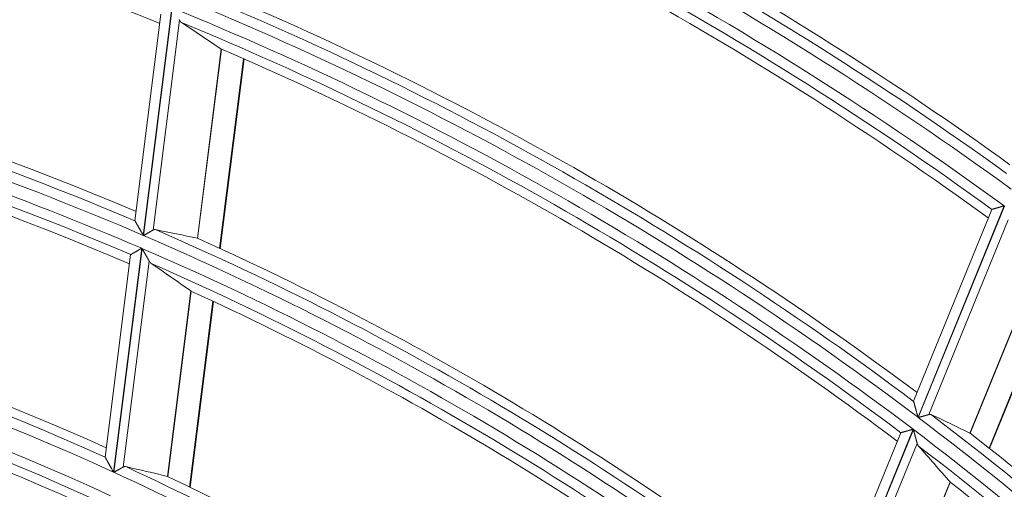
# Model space of a CAD drawing. Units: millimetres. Extents: x 0 to 8435, y 0 to 6016.
# Drawn here: x 2274 to 2322, y 3591 to 3614 of the extents above; entities that cross this region are included whole.
import ezdxf

# ---------------------------------------------------------------- set-up
doc = ezdxf.new("R2010")
doc.units = ezdxf.units.MM
doc.layers.add('LG-Product', color=3, linetype='Continuous')

msp = doc.modelspace()

# ---------------------------------------------------------------- linework, layer by layer
at = {"layer": 'LG-Product', "color": 3, "linetype": 'Continuous', "lineweight": 18}
for p, q in [((2280.587, 3614.047), (2279.308, 3603.886)), ((2281.131, 3614.37), (2279.721, 3603.164)), ((2279.737, 3603.157), (2281.147, 3614.363)), ((2281.504, 3613.753), (2280.204, 3603.424)), ((2283.557, 3612.337), (2282.385, 3603.019)), ((2282.396, 3603.016), (2283.568, 3612.331)), ((2283.477, 3602.525), (2284.652, 3611.861)), ((2283.503, 3602.513), (2284.678, 3611.85)), ((2321.472, 3604.438), (2317.627, 3595.001)), ((2322.084, 3604.615), (2317.844, 3594.209)), ((2317.857, 3594.199), (2322.098, 3604.606)), ((2321.472, 3604.438), (2321.478, 3604.443)), ((2279.311, 3603.878), (2279.309, 3603.888)), ((2322.288, 3603.933), (2318.38, 3594.343)), ((2279.641, 3602.526), (2278.255, 3591.508)), ((2278.27, 3591.5), (2279.657, 3602.52)), ((2279.098, 3602.211), (2277.844, 3592.246)), ((2279.098, 3602.211), (2279.102, 3602.218)), ((2323.923, 3602.078), (2320.4, 3593.431)), ((2320.41, 3593.425), (2323.932, 3602.069)), ((2280.012, 3601.897), (2278.737, 3591.76)), ((2321.337, 3592.696), (2324.866, 3601.357)), ((2321.359, 3592.679), (2324.888, 3601.34)), ((2282.059, 3600.426), (2280.911, 3591.301)), ((2280.922, 3591.297), (2282.069, 3600.42)), ((2281.999, 3590.774), (2283.15, 3599.922)), ((2282.024, 3590.762), (2283.175, 3599.91)), ((2317.627, 3594.993), (2317.627, 3595.003)), ((2316.993, 3593.447), (2313.128, 3583.963)), ((2317.603, 3593.618), (2313.34, 3583.158)), ((2313.354, 3583.148), (2317.616, 3593.608)), ((2316.993, 3593.447), (2316.999, 3593.452)), ((2317.803, 3592.925), (2313.874, 3583.285)), ((2277.847, 3592.238), (2277.844, 3592.248)), ((2319.42, 3591.027), (2315.876, 3582.33)), ((2315.886, 3582.324), (2319.429, 3591.018))]:
    msp.add_line(p, q, dxfattribs=at)
for points in [[(2281.487, 3613.782), (2281.492, 3613.772), (2281.498, 3613.762), (2281.504, 3613.753)], [(2281.504, 3613.753), (2281.505, 3613.75), (2281.507, 3613.747), (2281.509, 3613.744), (2281.511, 3613.741), (2281.513, 3613.738), (2281.514, 3613.735), (2281.516, 3613.732), (2281.518, 3613.73), (2281.52, 3613.727), (2281.522, 3613.724), (2281.524, 3613.722), (2281.525, 3613.719), (2281.527, 3613.716), (2281.529, 3613.714), (2281.531, 3613.711), (2281.533, 3613.709), (2281.535, 3613.706), (2281.537, 3613.704), (2281.539, 3613.701), (2281.541, 3613.699), (2281.543, 3613.696), (2281.545, 3613.694), (2281.547, 3613.692), (2281.549, 3613.689), (2281.551, 3613.687), (2281.553, 3613.685), (2281.555, 3613.683), (2281.557, 3613.68), (2281.559, 3613.678), (2281.561, 3613.676), (2281.563, 3613.674), (2281.565, 3613.672), (2281.567, 3613.67), (2281.569, 3613.668), (2281.571, 3613.666), (2281.573, 3613.664), (2281.576, 3613.662), (2281.578, 3613.66), (2281.58, 3613.658), (2281.582, 3613.657), (2281.584, 3613.655), (2281.586, 3613.653), (2281.589, 3613.651), (2281.591, 3613.65), (2281.593, 3613.648), (2281.595, 3613.646), (2281.598, 3613.645), (2281.6, 3613.643), (2281.602, 3613.642), (2281.604, 3613.64)], [(2283.559, 3612.336), (2283.559, 3612.336), (2283.559, 3612.336), (2283.559, 3612.336), (2283.559, 3612.336), (2283.559, 3612.336), (2283.559, 3612.336), (2283.559, 3612.336), (2283.559, 3612.336), (2283.559, 3612.336), (2283.559, 3612.336), (2283.559, 3612.336), (2283.559, 3612.336), (2283.56, 3612.336), (2283.56, 3612.336), (2283.56, 3612.336), (2283.56, 3612.336), (2283.56, 3612.336), (2283.56, 3612.336), (2283.56, 3612.336), (2283.56, 3612.336), (2283.56, 3612.335), (2283.56, 3612.335), (2283.56, 3612.335), (2283.56, 3612.335), (2283.56, 3612.335), (2283.56, 3612.335), (2283.56, 3612.335), (2283.56, 3612.335), (2283.56, 3612.335), (2283.56, 3612.335), (2283.56, 3612.335), (2283.56, 3612.335), (2283.56, 3612.335), (2283.56, 3612.335), (2283.56, 3612.335), (2283.56, 3612.335), (2283.56, 3612.335), (2283.56, 3612.335), (2283.56, 3612.335), (2283.56, 3612.335), (2283.56, 3612.335), (2283.56, 3612.335), (2283.561, 3612.335), (2283.561, 3612.335), (2283.561, 3612.335), (2283.561, 3612.335), (2283.561, 3612.335), (2283.561, 3612.335), (2283.561, 3612.335), (2283.561, 3612.335)], [(2321.478, 3604.443), (2321.481, 3604.444), (2321.484, 3604.445), (2321.489, 3604.446), (2321.493, 3604.447), (2321.499, 3604.449), (2321.505, 3604.45), (2321.511, 3604.452), (2321.518, 3604.454), (2321.526, 3604.456), (2321.534, 3604.459), (2321.543, 3604.461), (2321.552, 3604.464), (2321.561, 3604.467), (2321.571, 3604.469), (2321.582, 3604.472), (2321.592, 3604.475), (2321.603, 3604.479), (2321.615, 3604.482), (2321.627, 3604.485), (2321.639, 3604.489), (2321.651, 3604.492), (2321.664, 3604.496), (2321.677, 3604.5), (2321.69, 3604.503), (2321.704, 3604.507), (2321.717, 3604.511), (2321.731, 3604.515), (2321.745, 3604.519), (2321.759, 3604.523), (2321.774, 3604.527), (2321.789, 3604.531), (2321.803, 3604.536), (2321.818, 3604.54), (2321.833, 3604.544), (2321.848, 3604.548), (2321.863, 3604.553), (2321.879, 3604.557), (2321.894, 3604.561), (2321.909, 3604.566), (2321.925, 3604.57), (2321.941, 3604.575), (2321.956, 3604.579), (2321.972, 3604.584), (2321.988, 3604.588), (2322.004, 3604.593), (2322.02, 3604.597), (2322.036, 3604.602), (2322.052, 3604.606), (2322.068, 3604.611), (2322.084, 3604.615)], [(2279.721, 3603.164), (2279.712, 3603.181), (2279.702, 3603.198), (2279.692, 3603.216), (2279.682, 3603.233), (2279.672, 3603.25), (2279.662, 3603.267), (2279.652, 3603.284), (2279.642, 3603.302), (2279.633, 3603.319), (2279.623, 3603.336), (2279.613, 3603.353), (2279.604, 3603.369), (2279.594, 3603.386), (2279.584, 3603.403), (2279.575, 3603.42), (2279.565, 3603.437), (2279.556, 3603.453), (2279.546, 3603.47), (2279.537, 3603.486), (2279.527, 3603.503), (2279.518, 3603.519), (2279.508, 3603.536), (2279.499, 3603.552), (2279.49, 3603.568), (2279.48, 3603.584), (2279.471, 3603.6), (2279.462, 3603.616), (2279.453, 3603.631), (2279.445, 3603.647), (2279.436, 3603.662), (2279.427, 3603.677), (2279.419, 3603.691), (2279.41, 3603.706), (2279.402, 3603.72), (2279.394, 3603.734), (2279.387, 3603.748), (2279.379, 3603.761), (2279.372, 3603.773), (2279.365, 3603.786), (2279.358, 3603.798), (2279.351, 3603.809), (2279.345, 3603.82), (2279.339, 3603.83), (2279.334, 3603.839), (2279.329, 3603.848), (2279.324, 3603.856), (2279.32, 3603.863), (2279.317, 3603.869), (2279.314, 3603.874), (2279.311, 3603.878)], [(2280.204, 3603.424), (2280.198, 3603.42), (2280.191, 3603.417), (2280.184, 3603.413), (2280.177, 3603.409), (2280.17, 3603.405), (2280.163, 3603.4), (2280.155, 3603.396), (2280.147, 3603.392), (2280.139, 3603.387), (2280.131, 3603.383), (2280.123, 3603.378), (2280.115, 3603.373), (2280.107, 3603.368), (2280.098, 3603.363), (2280.089, 3603.358), (2280.08, 3603.353), (2280.071, 3603.348), (2280.062, 3603.343), (2280.053, 3603.338), (2280.044, 3603.332), (2280.034, 3603.327), (2280.025, 3603.322), (2280.015, 3603.316), (2280.006, 3603.311), (2279.996, 3603.305), (2279.986, 3603.3), (2279.976, 3603.294), (2279.966, 3603.288), (2279.956, 3603.283), (2279.946, 3603.277), (2279.936, 3603.271), (2279.926, 3603.265), (2279.915, 3603.259), (2279.905, 3603.253), (2279.895, 3603.247), (2279.884, 3603.241), (2279.874, 3603.236), (2279.864, 3603.23), (2279.853, 3603.224), (2279.843, 3603.218), (2279.832, 3603.212), (2279.822, 3603.206), (2279.811, 3603.2), (2279.801, 3603.194), (2279.79, 3603.188), (2279.78, 3603.181), (2279.769, 3603.175), (2279.758, 3603.169), (2279.748, 3603.163), (2279.737, 3603.157)], [(2280.322, 3603.445), (2280.319, 3603.446), (2280.317, 3603.446), (2280.315, 3603.446), (2280.312, 3603.447), (2280.31, 3603.447), (2280.308, 3603.447), (2280.306, 3603.447), (2280.303, 3603.448), (2280.301, 3603.448), (2280.299, 3603.448), (2280.296, 3603.448), (2280.294, 3603.448), (2280.292, 3603.448), (2280.289, 3603.448), (2280.287, 3603.448), (2280.285, 3603.448), (2280.282, 3603.448), (2280.28, 3603.448), (2280.278, 3603.448), (2280.275, 3603.447), (2280.273, 3603.447), (2280.271, 3603.447), (2280.268, 3603.447), (2280.266, 3603.446), (2280.264, 3603.446), (2280.261, 3603.446), (2280.259, 3603.445), (2280.257, 3603.445), (2280.254, 3603.444), (2280.252, 3603.443), (2280.249, 3603.443), (2280.247, 3603.442), (2280.245, 3603.442), (2280.242, 3603.441), (2280.24, 3603.44), (2280.238, 3603.439), (2280.235, 3603.438), (2280.233, 3603.438), (2280.23, 3603.437), (2280.228, 3603.436), (2280.226, 3603.435), (2280.223, 3603.434), (2280.221, 3603.433), (2280.219, 3603.432), (2280.216, 3603.43), (2280.214, 3603.429), (2280.211, 3603.428), (2280.209, 3603.427), (2280.207, 3603.426), (2280.204, 3603.424)], [(2279.102, 3602.218), (2279.105, 3602.219), (2279.108, 3602.221), (2279.112, 3602.223), (2279.116, 3602.225), (2279.12, 3602.228), (2279.126, 3602.231), (2279.131, 3602.234), (2279.138, 3602.238), (2279.144, 3602.242), (2279.151, 3602.246), (2279.159, 3602.25), (2279.167, 3602.255), (2279.175, 3602.26), (2279.184, 3602.265), (2279.193, 3602.27), (2279.203, 3602.275), (2279.213, 3602.281), (2279.223, 3602.287), (2279.233, 3602.293), (2279.244, 3602.299), (2279.255, 3602.305), (2279.266, 3602.312), (2279.278, 3602.318), (2279.29, 3602.325), (2279.301, 3602.332), (2279.314, 3602.339), (2279.326, 3602.346), (2279.339, 3602.353), (2279.351, 3602.36), (2279.364, 3602.368), (2279.377, 3602.375), (2279.39, 3602.383), (2279.404, 3602.39), (2279.417, 3602.398), (2279.43, 3602.406), (2279.444, 3602.413), (2279.457, 3602.421), (2279.471, 3602.429), (2279.485, 3602.437), (2279.499, 3602.445), (2279.513, 3602.453), (2279.527, 3602.461), (2279.541, 3602.469), (2279.555, 3602.477), (2279.57, 3602.485), (2279.584, 3602.493), (2279.598, 3602.502), (2279.613, 3602.51), (2279.627, 3602.518), (2279.641, 3602.526)], [(2279.657, 3602.52), (2279.664, 3602.506), (2279.672, 3602.493), (2279.68, 3602.479), (2279.688, 3602.466), (2279.695, 3602.452), (2279.703, 3602.439), (2279.711, 3602.425), (2279.718, 3602.412), (2279.726, 3602.399), (2279.733, 3602.385), (2279.741, 3602.372), (2279.749, 3602.359), (2279.756, 3602.345), (2279.764, 3602.332), (2279.771, 3602.319), (2279.779, 3602.306), (2279.786, 3602.293), (2279.794, 3602.28), (2279.801, 3602.267), (2279.809, 3602.254), (2279.816, 3602.241), (2279.823, 3602.228), (2279.831, 3602.215), (2279.838, 3602.202), (2279.846, 3602.189), (2279.853, 3602.176), (2279.86, 3602.163), (2279.867, 3602.15), (2279.875, 3602.138), (2279.882, 3602.125), (2279.889, 3602.112), (2279.896, 3602.1), (2279.903, 3602.087), (2279.91, 3602.075), (2279.917, 3602.063), (2279.924, 3602.051), (2279.931, 3602.039), (2279.938, 3602.027), (2279.944, 3602.015), (2279.951, 3602.004), (2279.958, 3601.992), (2279.964, 3601.981), (2279.97, 3601.97), (2279.977, 3601.959), (2279.983, 3601.948), (2279.989, 3601.937), (2279.995, 3601.927), (2280.001, 3601.916), (2280.006, 3601.906), (2280.012, 3601.897)], [(2280.012, 3601.897), (2280.014, 3601.893), (2280.015, 3601.89), (2280.017, 3601.888), (2280.019, 3601.885), (2280.021, 3601.882), (2280.023, 3601.879), (2280.024, 3601.876), (2280.026, 3601.873), (2280.028, 3601.87), (2280.03, 3601.868), (2280.032, 3601.865), (2280.034, 3601.862), (2280.035, 3601.859), (2280.037, 3601.857), (2280.039, 3601.854), (2280.041, 3601.852), (2280.043, 3601.849), (2280.045, 3601.846), (2280.047, 3601.844), (2280.049, 3601.841), (2280.051, 3601.839), (2280.053, 3601.837), (2280.055, 3601.834), (2280.057, 3601.832), (2280.059, 3601.83), (2280.061, 3601.827), (2280.063, 3601.825), (2280.065, 3601.823), (2280.067, 3601.821), (2280.069, 3601.818), (2280.071, 3601.816), (2280.073, 3601.814), (2280.075, 3601.812), (2280.077, 3601.81), (2280.079, 3601.808), (2280.081, 3601.806), (2280.084, 3601.804), (2280.086, 3601.802), (2280.088, 3601.8), (2280.09, 3601.798), (2280.092, 3601.796), (2280.094, 3601.794), (2280.097, 3601.793), (2280.099, 3601.791), (2280.101, 3601.789), (2280.103, 3601.787), (2280.106, 3601.786), (2280.108, 3601.784), (2280.11, 3601.783), (2280.112, 3601.781)], [(2282.06, 3600.425), (2282.06, 3600.425), (2282.06, 3600.425), (2282.061, 3600.425), (2282.061, 3600.425), (2282.061, 3600.425), (2282.061, 3600.425), (2282.061, 3600.425), (2282.061, 3600.425), (2282.061, 3600.425), (2282.061, 3600.425), (2282.061, 3600.425), (2282.061, 3600.425), (2282.061, 3600.425), (2282.061, 3600.425), (2282.061, 3600.424), (2282.061, 3600.424), (2282.061, 3600.424), (2282.061, 3600.424), (2282.061, 3600.424), (2282.061, 3600.424), (2282.061, 3600.424), (2282.061, 3600.424), (2282.061, 3600.424), (2282.062, 3600.424), (2282.062, 3600.424), (2282.062, 3600.424), (2282.062, 3600.424), (2282.062, 3600.424), (2282.062, 3600.424), (2282.062, 3600.424), (2282.062, 3600.424), (2282.062, 3600.424), (2282.062, 3600.424), (2282.062, 3600.424), (2282.062, 3600.424), (2282.062, 3600.424), (2282.062, 3600.424), (2282.062, 3600.424), (2282.062, 3600.424), (2282.062, 3600.424), (2282.062, 3600.424), (2282.062, 3600.424), (2282.062, 3600.423), (2282.062, 3600.423), (2282.062, 3600.423), (2282.062, 3600.423), (2282.062, 3600.423), (2282.062, 3600.423), (2282.062, 3600.423), (2282.062, 3600.423)], [(2317.844, 3594.209), (2317.838, 3594.228), (2317.833, 3594.248), (2317.828, 3594.267), (2317.823, 3594.286), (2317.818, 3594.304), (2317.812, 3594.323), (2317.807, 3594.342), (2317.802, 3594.361), (2317.797, 3594.38), (2317.792, 3594.398), (2317.787, 3594.417), (2317.781, 3594.436), (2317.776, 3594.454), (2317.771, 3594.473), (2317.766, 3594.491), (2317.761, 3594.51), (2317.756, 3594.528), (2317.751, 3594.546), (2317.746, 3594.564), (2317.741, 3594.582), (2317.736, 3594.601), (2317.731, 3594.619), (2317.726, 3594.637), (2317.721, 3594.654), (2317.716, 3594.672), (2317.711, 3594.689), (2317.707, 3594.707), (2317.702, 3594.724), (2317.697, 3594.74), (2317.693, 3594.757), (2317.688, 3594.773), (2317.684, 3594.789), (2317.679, 3594.805), (2317.675, 3594.821), (2317.671, 3594.836), (2317.667, 3594.851), (2317.663, 3594.865), (2317.659, 3594.879), (2317.655, 3594.892), (2317.652, 3594.905), (2317.648, 3594.918), (2317.645, 3594.929), (2317.642, 3594.94), (2317.639, 3594.951), (2317.636, 3594.96), (2317.634, 3594.969), (2317.632, 3594.976), (2317.63, 3594.983), (2317.629, 3594.989), (2317.627, 3594.993)], [(2318.38, 3594.343), (2318.373, 3594.341), (2318.365, 3594.339), (2318.358, 3594.337), (2318.35, 3594.334), (2318.342, 3594.332), (2318.333, 3594.33), (2318.325, 3594.328), (2318.316, 3594.325), (2318.308, 3594.323), (2318.299, 3594.32), (2318.289, 3594.318), (2318.28, 3594.315), (2318.271, 3594.313), (2318.261, 3594.31), (2318.251, 3594.307), (2318.241, 3594.305), (2318.231, 3594.302), (2318.221, 3594.299), (2318.21, 3594.296), (2318.2, 3594.293), (2318.19, 3594.291), (2318.179, 3594.288), (2318.168, 3594.285), (2318.157, 3594.282), (2318.147, 3594.279), (2318.136, 3594.276), (2318.125, 3594.273), (2318.113, 3594.27), (2318.102, 3594.267), (2318.091, 3594.264), (2318.08, 3594.26), (2318.068, 3594.257), (2318.057, 3594.254), (2318.045, 3594.251), (2318.034, 3594.248), (2318.022, 3594.245), (2318.01, 3594.241), (2317.999, 3594.238), (2317.987, 3594.235), (2317.975, 3594.232), (2317.964, 3594.229), (2317.952, 3594.225), (2317.94, 3594.222), (2317.928, 3594.219), (2317.917, 3594.216), (2317.905, 3594.212), (2317.893, 3594.209), (2317.881, 3594.206), (2317.869, 3594.203), (2317.857, 3594.199)], [(2318.5, 3594.335), (2318.498, 3594.336), (2318.496, 3594.336), (2318.493, 3594.337), (2318.491, 3594.338), (2318.489, 3594.339), (2318.487, 3594.34), (2318.485, 3594.341), (2318.482, 3594.341), (2318.48, 3594.342), (2318.478, 3594.343), (2318.476, 3594.344), (2318.474, 3594.344), (2318.471, 3594.345), (2318.469, 3594.345), (2318.467, 3594.346), (2318.464, 3594.346), (2318.462, 3594.347), (2318.46, 3594.347), (2318.458, 3594.348), (2318.455, 3594.348), (2318.453, 3594.348), (2318.45, 3594.349), (2318.448, 3594.349), (2318.446, 3594.349), (2318.443, 3594.349), (2318.441, 3594.35), (2318.439, 3594.35), (2318.436, 3594.35), (2318.434, 3594.35), (2318.431, 3594.35), (2318.429, 3594.35), (2318.426, 3594.35), (2318.424, 3594.35), (2318.421, 3594.35), (2318.419, 3594.349), (2318.416, 3594.349), (2318.414, 3594.349), (2318.411, 3594.349), (2318.409, 3594.348), (2318.406, 3594.348), (2318.404, 3594.348), (2318.401, 3594.347), (2318.399, 3594.347), (2318.396, 3594.346), (2318.393, 3594.346), (2318.391, 3594.345), (2318.388, 3594.345), (2318.386, 3594.344), (2318.383, 3594.344), (2318.38, 3594.343)], [(2316.999, 3593.452), (2317.002, 3593.453), (2317.006, 3593.454), (2317.01, 3593.455), (2317.014, 3593.456), (2317.02, 3593.457), (2317.025, 3593.459), (2317.032, 3593.461), (2317.039, 3593.463), (2317.047, 3593.465), (2317.055, 3593.467), (2317.063, 3593.469), (2317.072, 3593.472), (2317.082, 3593.475), (2317.091, 3593.477), (2317.102, 3593.48), (2317.112, 3593.483), (2317.124, 3593.486), (2317.135, 3593.489), (2317.147, 3593.492), (2317.159, 3593.496), (2317.171, 3593.499), (2317.184, 3593.503), (2317.197, 3593.506), (2317.21, 3593.51), (2317.223, 3593.513), (2317.237, 3593.517), (2317.25, 3593.521), (2317.264, 3593.525), (2317.279, 3593.529), (2317.293, 3593.533), (2317.308, 3593.537), (2317.322, 3593.541), (2317.337, 3593.545), (2317.352, 3593.549), (2317.367, 3593.553), (2317.382, 3593.557), (2317.398, 3593.561), (2317.413, 3593.566), (2317.428, 3593.57), (2317.444, 3593.574), (2317.459, 3593.578), (2317.475, 3593.583), (2317.491, 3593.587), (2317.507, 3593.591), (2317.522, 3593.596), (2317.538, 3593.6), (2317.554, 3593.605), (2317.571, 3593.609), (2317.587, 3593.613), (2317.603, 3593.618)], [(2317.616, 3593.608), (2317.62, 3593.593), (2317.624, 3593.578), (2317.628, 3593.563), (2317.632, 3593.548), (2317.636, 3593.534), (2317.64, 3593.519), (2317.644, 3593.504), (2317.648, 3593.49), (2317.652, 3593.475), (2317.656, 3593.46), (2317.66, 3593.446), (2317.664, 3593.431), (2317.668, 3593.417), (2317.672, 3593.402), (2317.676, 3593.388), (2317.68, 3593.373), (2317.684, 3593.359), (2317.688, 3593.344), (2317.692, 3593.33), (2317.696, 3593.316), (2317.7, 3593.301), (2317.704, 3593.287), (2317.708, 3593.273), (2317.711, 3593.259), (2317.715, 3593.245), (2317.719, 3593.231), (2317.723, 3593.217), (2317.727, 3593.203), (2317.731, 3593.189), (2317.735, 3593.175), (2317.738, 3593.161), (2317.742, 3593.147), (2317.746, 3593.134), (2317.749, 3593.12), (2317.753, 3593.107), (2317.757, 3593.094), (2317.76, 3593.08), (2317.764, 3593.068), (2317.767, 3593.055), (2317.771, 3593.042), (2317.774, 3593.03), (2317.777, 3593.017), (2317.781, 3593.005), (2317.784, 3592.993), (2317.787, 3592.981), (2317.791, 3592.969), (2317.794, 3592.958), (2317.797, 3592.947), (2317.8, 3592.936), (2317.803, 3592.925)], [(2317.803, 3592.925), (2317.803, 3592.922), (2317.804, 3592.919), (2317.805, 3592.915), (2317.806, 3592.912), (2317.807, 3592.909), (2317.808, 3592.906), (2317.809, 3592.902), (2317.81, 3592.899), (2317.811, 3592.896), (2317.813, 3592.893), (2317.814, 3592.89), (2317.815, 3592.887), (2317.816, 3592.884), (2317.817, 3592.881), (2317.818, 3592.878), (2317.819, 3592.875), (2317.821, 3592.872), (2317.822, 3592.869), (2317.823, 3592.866), (2317.824, 3592.864), (2317.826, 3592.861), (2317.827, 3592.858), (2317.828, 3592.855), (2317.83, 3592.852), (2317.831, 3592.85), (2317.832, 3592.847), (2317.834, 3592.844), (2317.835, 3592.842), (2317.837, 3592.839), (2317.838, 3592.837), (2317.839, 3592.834), (2317.841, 3592.832), (2317.842, 3592.829), (2317.844, 3592.827), (2317.845, 3592.824), (2317.847, 3592.822), (2317.849, 3592.819), (2317.85, 3592.817), (2317.852, 3592.815), (2317.853, 3592.812), (2317.855, 3592.81), (2317.857, 3592.808), (2317.858, 3592.805), (2317.86, 3592.803), (2317.862, 3592.801), (2317.864, 3592.799), (2317.865, 3592.797), (2317.867, 3592.795), (2317.869, 3592.792), (2317.871, 3592.79)], [(2278.255, 3591.508), (2278.245, 3591.525), (2278.235, 3591.543), (2278.225, 3591.56), (2278.216, 3591.578), (2278.206, 3591.596), (2278.196, 3591.613), (2278.186, 3591.63), (2278.177, 3591.648), (2278.167, 3591.665), (2278.157, 3591.683), (2278.148, 3591.7), (2278.138, 3591.717), (2278.129, 3591.734), (2278.119, 3591.751), (2278.11, 3591.768), (2278.1, 3591.785), (2278.091, 3591.802), (2278.081, 3591.819), (2278.072, 3591.836), (2278.062, 3591.853), (2278.053, 3591.87), (2278.044, 3591.886), (2278.034, 3591.903), (2278.025, 3591.92), (2278.016, 3591.936), (2278.007, 3591.952), (2277.998, 3591.968), (2277.989, 3591.984), (2277.98, 3592), (2277.972, 3592.015), (2277.963, 3592.031), (2277.955, 3592.046), (2277.946, 3592.06), (2277.938, 3592.075), (2277.93, 3592.089), (2277.922, 3592.103), (2277.915, 3592.117), (2277.908, 3592.13), (2277.9, 3592.142), (2277.894, 3592.155), (2277.887, 3592.166), (2277.881, 3592.177), (2277.875, 3592.188), (2277.869, 3592.198), (2277.864, 3592.207), (2277.86, 3592.215), (2277.856, 3592.222), (2277.852, 3592.229), (2277.849, 3592.234), (2277.847, 3592.238)], [(2278.737, 3591.76), (2278.73, 3591.756), (2278.724, 3591.753), (2278.717, 3591.749), (2278.71, 3591.745), (2278.703, 3591.741), (2278.695, 3591.737), (2278.688, 3591.733), (2278.68, 3591.728), (2278.672, 3591.724), (2278.664, 3591.72), (2278.656, 3591.715), (2278.648, 3591.71), (2278.639, 3591.706), (2278.631, 3591.701), (2278.622, 3591.696), (2278.613, 3591.691), (2278.604, 3591.686), (2278.595, 3591.681), (2278.586, 3591.676), (2278.577, 3591.671), (2278.567, 3591.666), (2278.558, 3591.66), (2278.548, 3591.655), (2278.539, 3591.65), (2278.529, 3591.644), (2278.519, 3591.639), (2278.509, 3591.634), (2278.5, 3591.628), (2278.49, 3591.622), (2278.479, 3591.617), (2278.469, 3591.611), (2278.459, 3591.605), (2278.449, 3591.6), (2278.438, 3591.594), (2278.428, 3591.588), (2278.418, 3591.583), (2278.407, 3591.577), (2278.397, 3591.571), (2278.387, 3591.565), (2278.376, 3591.559), (2278.366, 3591.554), (2278.355, 3591.548), (2278.345, 3591.542), (2278.334, 3591.536), (2278.324, 3591.53), (2278.313, 3591.524), (2278.302, 3591.518), (2278.292, 3591.512), (2278.281, 3591.506), (2278.27, 3591.5)], [(2278.854, 3591.778), (2278.852, 3591.779), (2278.849, 3591.779), (2278.847, 3591.78), (2278.845, 3591.78), (2278.842, 3591.78), (2278.84, 3591.781), (2278.838, 3591.781), (2278.835, 3591.781), (2278.833, 3591.781), (2278.831, 3591.782), (2278.829, 3591.782), (2278.826, 3591.782), (2278.824, 3591.782), (2278.822, 3591.782), (2278.819, 3591.782), (2278.817, 3591.782), (2278.815, 3591.782), (2278.812, 3591.782), (2278.81, 3591.782), (2278.808, 3591.782), (2278.805, 3591.782), (2278.803, 3591.781), (2278.801, 3591.781), (2278.798, 3591.781), (2278.796, 3591.78), (2278.794, 3591.78), (2278.791, 3591.78), (2278.789, 3591.779), (2278.787, 3591.779), (2278.784, 3591.778), (2278.782, 3591.778), (2278.779, 3591.777), (2278.777, 3591.776), (2278.775, 3591.776), (2278.772, 3591.775), (2278.77, 3591.774), (2278.768, 3591.774), (2278.765, 3591.773), (2278.763, 3591.772), (2278.76, 3591.771), (2278.758, 3591.77), (2278.756, 3591.769), (2278.753, 3591.768), (2278.751, 3591.767), (2278.749, 3591.766), (2278.746, 3591.765), (2278.744, 3591.764), (2278.741, 3591.762), (2278.739, 3591.761), (2278.737, 3591.76)], [(2319.421, 3591.025), (2319.421, 3591.025), (2319.421, 3591.025), (2319.421, 3591.025), (2319.421, 3591.025), (2319.421, 3591.025), (2319.421, 3591.025), (2319.421, 3591.025), (2319.422, 3591.025), (2319.422, 3591.025), (2319.422, 3591.025), (2319.422, 3591.025), (2319.422, 3591.025), (2319.422, 3591.025), (2319.422, 3591.025), (2319.422, 3591.024), (2319.422, 3591.024), (2319.422, 3591.024), (2319.422, 3591.024), (2319.422, 3591.024), (2319.422, 3591.024), (2319.422, 3591.024), (2319.422, 3591.024), (2319.422, 3591.024), (2319.422, 3591.024), (2319.422, 3591.024), (2319.422, 3591.024), (2319.422, 3591.024), (2319.422, 3591.024), (2319.422, 3591.024), (2319.422, 3591.024), (2319.422, 3591.024), (2319.422, 3591.024), (2319.422, 3591.024), (2319.422, 3591.024), (2319.422, 3591.024), (2319.422, 3591.024), (2319.422, 3591.024), (2319.422, 3591.024), (2319.422, 3591.024), (2319.422, 3591.024), (2319.422, 3591.024), (2319.422, 3591.024), (2319.422, 3591.024), (2319.423, 3591.023), (2319.423, 3591.023), (2319.423, 3591.023), (2319.423, 3591.023), (2319.423, 3591.023), (2319.423, 3591.023), (2319.423, 3591.023)]]:
    msp.add_lwpolyline(points, dxfattribs=at)
for radius, start, end in [(173.605, 54.16101, 68.80187), (173.109, 53.95199, 68.94648), (174.05, 54.1981, 68.12285), (172.241, 53.88071, 68.87517), (171.745, 54.01011, 68.64684), (171.3, 53.97502, 67.88131), (159.8, 67.95564, 81.7776), (161.855, 53.14728, 67.76029), (161.359, 52.91888, 67.91294), (162.3, 53.19007, 67.03137), (150.355, 66.99598, 81.57704), (150.8, 67.04565, 80.79125), (160.741, 52.86029, 67.85433), (149.859, 66.74486, 81.73843), (160.245, 52.99645, 67.60529), (149.241, 66.67652, 81.67006), (148.745, 66.82008, 81.39623), (159.8, 52.95564, 66.7776), (148.3, 66.77241, 80.49502), (150.355, 51.99598, 66.57704), (149.859, 51.74486, 66.73843), (150.8, 52.04565, 65.79125), (139.105, 65.67745, 80.22144), (139.55, 65.73561, 79.37022), (149.241, 51.67652, 66.67006), (138.609, 65.39932, 80.39232), (148.745, 51.82008, 66.39623), (137.491, 65.25309, 80.24603), (136.995, 65.40496, 79.94123), (148.3, 51.77241, 65.49502), (136.55, 65.34823, 78.94952), (161.359, 37.91888, 52.91294), (161.855, 38.14728, 52.76029), (160.741, 37.86029, 52.85433), (162.3, 38.19007, 52.03137), (160.245, 37.99645, 52.60529), (139.105, 50.67745, 65.22144), (138.609, 50.39932, 65.39232), (139.55, 50.73561, 64.37022), (159.8, 37.95564, 51.7776)]:
    msp.add_arc((2220.553, 3465.48), radius, start, end, dxfattribs=at)
for centre, major_axis, ratio, start_param, end_param in [((2183.445, 3470.148), (-175.652, 22.093), 0.977431, 4.233447, 4.24677), ((2251.591, 3461.576), (-146.915, 18.486), 0.977428, 4.625189, 4.63942), ((2185.968, 3469.831), (-163.709, 20.595), 0.977431, 4.212846, 4.227291), ((2251.877, 3452.715), (-148.273, 60.421), 0.977432, 4.647675, 4.660815), ((2185.919, 3479.595), (-163.942, 66.816), 0.977429, 4.233534, 4.246857), ((2249.122, 3461.886), (-135.232, 17.015), 0.97743, 4.599279, 4.614775)]:
    msp.add_ellipse(centre, major_axis=major_axis, ratio=ratio, start_param=start_param, end_param=end_param, dxfattribs=at)

doc.saveas('drawing.dxf')
